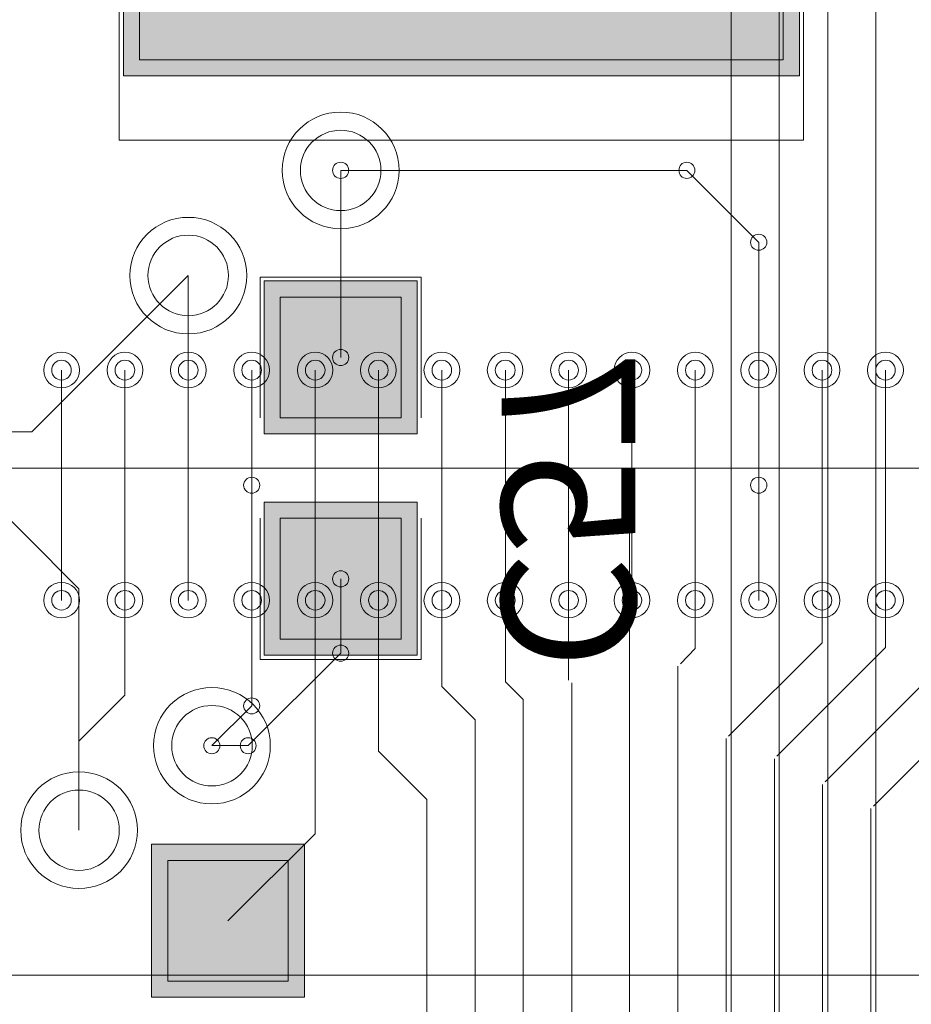
# Model space of a CAD drawing. Units: inches. Extents: x 0.8 to 17.5, y 0.3 to 9.4.
# Drawn here: x 3.5 to 3.5, y 4.4 to 4.4 of the extents above; entities that cross this region are included whole.
import ezdxf

# ---------------------------------------------------------------- set-up
doc = ezdxf.new("R2010")
doc.units = ezdxf.units.IN
doc.header["$MEASUREMENT"] = 0
doc.layers.add('Layer 1', color=7, linetype='Continuous')

# ---------------------------------------------------------------- blocks, each defined once
blk = doc.blocks.new('block 3')
at = {"layer": 'Layer 1', "true_color": 0xff00ff}
for points in [[(3.512654, 4.444078), (3.512654, 4.465142), (3.460592, 4.465142), (3.460592, 4.444078)], [(3.483201, 4.41649), (3.483201, 4.428276), (3.471442, 4.428276), (3.471442, 4.41649)], [(3.483201, 4.399442), (3.483201, 4.411228), (3.471442, 4.411228), (3.471442, 4.399442)]]:
    blk.add_hatch(color=6, dxfattribs=at).paths.add_polyline_path(points)
at = {"layer": 'Layer 1', "true_color": 0x4c0000}
for points in [[(3.5114, 4.445312), (3.5114, 4.463908), (3.461833, 4.463908), (3.461833, 4.445312)], [(3.481968, 4.417725), (3.481968, 4.427029), (3.472669, 4.427029), (3.472669, 4.417725)], [(3.481968, 4.400689), (3.481968, 4.409993), (3.472669, 4.409993), (3.472669, 4.400689)]]:
    blk.add_hatch(color=18, dxfattribs=at).paths.add_polyline_path(points)
at = {"layer": 'Layer 1', "true_color": 0x0000ff}
for points in [[(3.5114, 4.445312), (3.5114, 4.463908), (3.461833, 4.463908), (3.461833, 4.445312)], [(3.481968, 4.417725), (3.481968, 4.427029), (3.472669, 4.427029), (3.472669, 4.417725)], [(3.481968, 4.400689), (3.481968, 4.409993), (3.472669, 4.409993), (3.472669, 4.400689)]]:
    blk.add_hatch(color=5, dxfattribs=at).paths.add_polyline_path(points)
at = {"layer": 'Layer 1', "true_color": 0x4c004c}
blk.add_hatch(color=218, dxfattribs=at).paths.add_polyline_path([(3.462761, 4.384887), (3.462761, 4.373101), (3.474535, 4.373101), (3.474535, 4.384887)])
at = {"layer": 'Layer 1', "true_color": 0x7f7f7f}
blk.add_hatch(color=8, dxfattribs=at).paths.add_polyline_path([(3.464003, 4.38364), (3.464003, 4.374349), (3.47328, 4.374349), (3.47328, 4.38364)])
at = {"layer": 'Layer 1', "true_color": 0xff0000}
blk.add_hatch(color=1, dxfattribs=at).paths.add_polyline_path([(3.464003, 4.38364), (3.464003, 4.374349), (3.47328, 4.374349), (3.47328, 4.38364)])
at = {"layer": 'Layer 1', "lineweight": 0}
for points in [[(3.511094, 4.317179), (3.511094, 4.645344)], [(3.514825, 4.308797), (3.514825, 4.636976)], [(3.518542, 4.301364), (3.518542, 4.607232)], [(3.507385, 4.324625), (3.507385, 4.46871)], [(3.512654, 4.444078), (3.512654, 4.465142), (3.460592, 4.465142), (3.460592, 4.444078), (3.512654, 4.444078)], [(3.5114, 4.445312), (3.5114, 4.463908), (3.461833, 4.463908), (3.461833, 4.445312), (3.5114, 4.445312)], [(3.5114, 4.445312), (3.5114, 4.463908), (3.461833, 4.463908), (3.461833, 4.445312), (3.5114, 4.445312)], [(3.460272, 4.439114), (3.460272, 4.462348)], [(3.51296, 4.439114), (3.51296, 4.462348)], [(3.460272, 4.439114), (3.51296, 4.439114)], [(3.477322, 4.436794), (3.503974, 4.436794)], [(3.477322, 4.42239), (3.477322, 4.436794)], [(3.503974, 4.436794), (3.509515, 4.431247)], [(3.509515, 4.412543), (3.509515, 4.431247)], [(3.453553, 4.416653), (3.46559, 4.428697)], [(3.46559, 4.412543), (3.46559, 4.428697)], [(3.471124, 4.428575), (3.483521, 4.428575)], [(3.471124, 4.417725), (3.471124, 4.428575)], [(3.483201, 4.41649), (3.483201, 4.428276), (3.471442, 4.428276), (3.471442, 4.41649), (3.483201, 4.41649)], [(3.483521, 4.417725), (3.483521, 4.428575)], [(3.481968, 4.417725), (3.481968, 4.427029), (3.472669, 4.427029), (3.472669, 4.417725), (3.481968, 4.417725)], [(3.481968, 4.417725), (3.481968, 4.427029), (3.472669, 4.427029), (3.472669, 4.417725), (3.481968, 4.417725)], [(3.455824, 4.403673), (3.455824, 4.4214)], [(3.455824, 4.403673), (3.455824, 4.4214)], [(3.455824, 4.403673), (3.455824, 4.4214)], [(3.460707, 4.403673), (3.460707, 4.4214)], [(3.460707, 4.403673), (3.460707, 4.4214)], [(3.460707, 4.403673), (3.460707, 4.4214)], [(3.46559, 4.403673), (3.46559, 4.4214)], [(3.46559, 4.403673), (3.46559, 4.4214)], [(3.46559, 4.403673), (3.46559, 4.4214)], [(3.470472, 4.403673), (3.470472, 4.4214)], [(3.470472, 4.403673), (3.470472, 4.4214)], [(3.470472, 4.403673), (3.470472, 4.4214)], [(3.475362, 4.403673), (3.475362, 4.4214)], [(3.475362, 4.403673), (3.475362, 4.4214)], [(3.475362, 4.403673), (3.475362, 4.4214)], [(3.480225, 4.403673), (3.480225, 4.4214)], [(3.480225, 4.403673), (3.480225, 4.4214)], [(3.480225, 4.403673), (3.480225, 4.4214)], [(3.485107, 4.403673), (3.485107, 4.4214)], [(3.485107, 4.403673), (3.485107, 4.4214)], [(3.485107, 4.403673), (3.485107, 4.4214)], [(3.490004, 4.403673), (3.490004, 4.4214)], [(3.490004, 4.403673), (3.490004, 4.4214)], [(3.490004, 4.403673), (3.490004, 4.4214)], [(3.494874, 4.403673), (3.494874, 4.4214)], [(3.494874, 4.403673), (3.494874, 4.4214)], [(3.494874, 4.403673), (3.494874, 4.4214)], [(3.499749, 4.403673), (3.499749, 4.4214)], [(3.499749, 4.403673), (3.499749, 4.4214)], [(3.499749, 4.403673), (3.499749, 4.4214)], [(3.504625, 4.403673), (3.504625, 4.4214)], [(3.504625, 4.403673), (3.504625, 4.4214)], [(3.504625, 4.403673), (3.504625, 4.4214)], [(3.509515, 4.403673), (3.509515, 4.4214)], [(3.509515, 4.403673), (3.509515, 4.4214)], [(3.509515, 4.403673), (3.509515, 4.4214)], [(3.51439, 4.403673), (3.51439, 4.4214)], [(3.51439, 4.403673), (3.51439, 4.4214)], [(3.51439, 4.403673), (3.51439, 4.4214)], [(3.519274, 4.403673), (3.519274, 4.4214)], [(3.519274, 4.403673), (3.519274, 4.4214)], [(3.519274, 4.403673), (3.519274, 4.4214)], [(3.373501, 4.416653), (3.453553, 4.416653)], [(3.448812, 4.413846), (3.563158, 4.413846)], [(3.448812, 4.412923), (3.457167, 4.404568)], [(3.460707, 4.396376), (3.460707, 4.412543)], [(3.470472, 4.395549), (3.470472, 4.412543)], [(3.475362, 4.385701), (3.475362, 4.412543)], [(3.480225, 4.392049), (3.480225, 4.412543)], [(3.485107, 4.397026), (3.485107, 4.412543)], [(3.490004, 4.397407), (3.490004, 4.412543)], [(3.494874, 4.397529), (3.494874, 4.412543)], [(3.49956, 4.135146), (3.49956, 4.41234)], [(3.504625, 4.399957), (3.504625, 4.412543)], [(3.51439, 4.400404), (3.51439, 4.412543)], [(3.519274, 4.400037), (3.519274, 4.412543)], [(3.483201, 4.399442), (3.483201, 4.411228), (3.471442, 4.411228), (3.471442, 4.399442), (3.483201, 4.399442)], [(3.471124, 4.399129), (3.471124, 4.409993)], [(3.481968, 4.400689), (3.481968, 4.409993), (3.472669, 4.409993), (3.472669, 4.400689), (3.481968, 4.400689)], [(3.481968, 4.400689), (3.481968, 4.409993), (3.472669, 4.409993), (3.472669, 4.400689), (3.481968, 4.400689)], [(3.483521, 4.399129), (3.483521, 4.409993)], [(3.477322, 4.399604), (3.477322, 4.405328)], [(3.457167, 4.38596), (3.457167, 4.404568)], [(3.507189, 4.393201), (3.51439, 4.400404)], [(3.470201, 4.392483), (3.477322, 4.399604)], [(3.503479, 4.39879), (3.504625, 4.399957)], [(3.510905, 4.391669), (3.519274, 4.400037)], [(3.471124, 4.399129), (3.483521, 4.399129)], [(3.514635, 4.389689), (3.52415, 4.399223)], [(3.503275, 4.154676), (3.503275, 4.3986)], [(3.518344, 4.38783), (3.529032, 4.398519)], [(3.490004, 4.397407), (3.49138, 4.396024)], [(3.49511, 4.122871), (3.49511, 4.397325)], [(3.485107, 4.397026), (3.487671, 4.394476)], [(3.457167, 4.392836), (3.460707, 4.396376)], [(3.49138, 4.109864), (3.49138, 4.396024)], [(3.4674, 4.392483), (3.470472, 4.395549)], [(3.487671, 4.120076), (3.487671, 4.394476)], [(3.457167, 4.38596), (3.457167, 4.392836)], [(3.506999, 4.170478), (3.506999, 4.393026)], [(3.4674, 4.392483), (3.470201, 4.392483)], [(3.480225, 4.392049), (3.483954, 4.388333)], [(3.510722, 4.178847), (3.510722, 4.391479)], [(3.514432, 4.209526), (3.514432, 4.389499)], [(3.483954, 4.13775), (3.483954, 4.388333)], [(3.518142, 4.222547), (3.518142, 4.387628)], [(3.468642, 4.378987), (3.475362, 4.385701)], [(3.462761, 4.384887), (3.462761, 4.373101), (3.474535, 4.373101), (3.474535, 4.384887), (3.462761, 4.384887)], [(3.464003, 4.38364), (3.464003, 4.374349), (3.47328, 4.374349), (3.47328, 4.38364), (3.464003, 4.38364)], [(3.464003, 4.38364), (3.464003, 4.374349), (3.47328, 4.374349), (3.47328, 4.38364), (3.464003, 4.38364)], [(3.410692, 4.37481), (3.936876, 4.37481)]]:
    blk.add_lwpolyline(points, dxfattribs=at)
for points in [[(3.472819, 4.436794), (3.472819, 4.434312), (3.474854, 4.432292), (3.477322, 4.432292), (3.479797, 4.432292), (3.481825, 4.434312), (3.481825, 4.436794), (3.481825, 4.439276), (3.479797, 4.441285), (3.477322, 4.441285), (3.474854, 4.441285), (3.472819, 4.439276), (3.472819, 4.436794)], [(3.472819, 4.436794), (3.472819, 4.434312), (3.474854, 4.432292), (3.477322, 4.432292), (3.479797, 4.432292), (3.481825, 4.434312), (3.481825, 4.436794), (3.481825, 4.439276), (3.479797, 4.441285), (3.477322, 4.441285), (3.474854, 4.441285), (3.472819, 4.439276), (3.472819, 4.436794)], [(3.474222, 4.436794), (3.474222, 4.435086), (3.475612, 4.433689), (3.477322, 4.433689), (3.479037, 4.433689), (3.480421, 4.435086), (3.480421, 4.436794), (3.480421, 4.438504), (3.479037, 4.439887), (3.477322, 4.439887), (3.475612, 4.439887), (3.474222, 4.438504), (3.474222, 4.436794)], [(3.474222, 4.436794), (3.474222, 4.435086), (3.475612, 4.433689), (3.477322, 4.433689), (3.479037, 4.433689), (3.480421, 4.435086), (3.480421, 4.436794), (3.480421, 4.438504), (3.479037, 4.439887), (3.477322, 4.439887), (3.475612, 4.439887), (3.474222, 4.438504), (3.474222, 4.436794)], [(3.476692, 4.436794), (3.476692, 4.436455), (3.476983, 4.436171), (3.477322, 4.436171), (3.477668, 4.436171), (3.477946, 4.436455), (3.477946, 4.436794), (3.477946, 4.437133), (3.477668, 4.437418), (3.477322, 4.437418), (3.476983, 4.437418), (3.476692, 4.437133), (3.476692, 4.436794)], [(3.476692, 4.436794), (3.476692, 4.436455), (3.476983, 4.436171), (3.477322, 4.436171), (3.477668, 4.436171), (3.477946, 4.436455), (3.477946, 4.436794), (3.477946, 4.437133), (3.477668, 4.437418), (3.477322, 4.437418), (3.476983, 4.437418), (3.476692, 4.437133), (3.476692, 4.436794)], [(3.503364, 4.436794), (3.503364, 4.436455), (3.503628, 4.436171), (3.503974, 4.436171), (3.504312, 4.436171), (3.504592, 4.436455), (3.504592, 4.436794), (3.504592, 4.437133), (3.504312, 4.437418), (3.503974, 4.437418), (3.503628, 4.437418), (3.503364, 4.437133), (3.503364, 4.436794)], [(3.503364, 4.436794), (3.503364, 4.436455), (3.503628, 4.436171), (3.503974, 4.436171), (3.504312, 4.436171), (3.504592, 4.436455), (3.504592, 4.436794), (3.504592, 4.437133), (3.504312, 4.437418), (3.503974, 4.437418), (3.503628, 4.437418), (3.503364, 4.437133), (3.503364, 4.436794)], [(3.461086, 4.428697), (3.461086, 4.426201), (3.463114, 4.424194), (3.46559, 4.424194), (3.468072, 4.424194), (3.470093, 4.426201), (3.470093, 4.428697), (3.470093, 4.431179), (3.468072, 4.433173), (3.46559, 4.433173), (3.463114, 4.433173), (3.461086, 4.431179), (3.461086, 4.428697)], [(3.461086, 4.428697), (3.461086, 4.426201), (3.463114, 4.424194), (3.46559, 4.424194), (3.468072, 4.424194), (3.470093, 4.426201), (3.470093, 4.428697), (3.470093, 4.431179), (3.468072, 4.433173), (3.46559, 4.433173), (3.463114, 4.433173), (3.461086, 4.431179), (3.461086, 4.428697)], [(3.462483, 4.428697), (3.462483, 4.426989), (3.463874, 4.425592), (3.46559, 4.425592), (3.467299, 4.425592), (3.468682, 4.426989), (3.468682, 4.428697), (3.468682, 4.430407), (3.467299, 4.431803), (3.46559, 4.431803), (3.463874, 4.431803), (3.462483, 4.430407), (3.462483, 4.428697)], [(3.462483, 4.428697), (3.462483, 4.426989), (3.463874, 4.425592), (3.46559, 4.425592), (3.467299, 4.425592), (3.468682, 4.426989), (3.468682, 4.428697), (3.468682, 4.430407), (3.467299, 4.431803), (3.46559, 4.431803), (3.463874, 4.431803), (3.462483, 4.430407), (3.462483, 4.428697)], [(3.50889, 4.431247), (3.50889, 4.430922), (3.509155, 4.430637), (3.509515, 4.430637), (3.509847, 4.430637), (3.510139, 4.430922), (3.510139, 4.431247), (3.510139, 4.4316), (3.509847, 4.431871), (3.509515, 4.431871), (3.509155, 4.431871), (3.50889, 4.4316), (3.50889, 4.431247)], [(3.50889, 4.431247), (3.50889, 4.430922), (3.509155, 4.430637), (3.509515, 4.430637), (3.509847, 4.430637), (3.510139, 4.430922), (3.510139, 4.431247), (3.510139, 4.4316), (3.509847, 4.431871), (3.509515, 4.431871), (3.509155, 4.431871), (3.50889, 4.4316), (3.50889, 4.431247)], [(3.476692, 4.42239), (3.476692, 4.422023), (3.476983, 4.421753), (3.477322, 4.421753), (3.477668, 4.421753), (3.477946, 4.422023), (3.477946, 4.42239), (3.477946, 4.422729), (3.477668, 4.423001), (3.477322, 4.423001), (3.476983, 4.423001), (3.476692, 4.422729), (3.476692, 4.42239)], [(3.454454, 4.4214), (3.454454, 4.42064), (3.455071, 4.42003), (3.455824, 4.42003), (3.456583, 4.42003), (3.457207, 4.42064), (3.457207, 4.4214), (3.457207, 4.422173), (3.456583, 4.422783), (3.455824, 4.422783), (3.455071, 4.422783), (3.454454, 4.422173), (3.454454, 4.4214)], [(3.455071, 4.4214), (3.455071, 4.420979), (3.455411, 4.42064), (3.455824, 4.42064), (3.456244, 4.42064), (3.456576, 4.420979), (3.456576, 4.4214), (3.456576, 4.421821), (3.456244, 4.422173), (3.455824, 4.422173), (3.455411, 4.422173), (3.455071, 4.421821), (3.455071, 4.4214)], [(3.455071, 4.4214), (3.455071, 4.420979), (3.455411, 4.42064), (3.455824, 4.42064), (3.456244, 4.42064), (3.456576, 4.420979), (3.456576, 4.4214), (3.456576, 4.421821), (3.456244, 4.422173), (3.455824, 4.422173), (3.455411, 4.422173), (3.455071, 4.421821), (3.455071, 4.4214)], [(3.45933, 4.4214), (3.45933, 4.42064), (3.459954, 4.42003), (3.460707, 4.42003), (3.461467, 4.42003), (3.462097, 4.42064), (3.462097, 4.4214), (3.462097, 4.422173), (3.461467, 4.422783), (3.460707, 4.422783), (3.459954, 4.422783), (3.45933, 4.422173), (3.45933, 4.4214)], [(3.459954, 4.4214), (3.459954, 4.420979), (3.460279, 4.42064), (3.460707, 4.42064), (3.461128, 4.42064), (3.461467, 4.420979), (3.461467, 4.4214), (3.461467, 4.421821), (3.461128, 4.422173), (3.460707, 4.422173), (3.460279, 4.422173), (3.459954, 4.421821), (3.459954, 4.4214)], [(3.459954, 4.4214), (3.459954, 4.420979), (3.460279, 4.42064), (3.460707, 4.42064), (3.461128, 4.42064), (3.461467, 4.420979), (3.461467, 4.4214), (3.461467, 4.421821), (3.461128, 4.422173), (3.460707, 4.422173), (3.460279, 4.422173), (3.459954, 4.421821), (3.459954, 4.4214)], [(3.464226, 4.4214), (3.464226, 4.42064), (3.464817, 4.42003), (3.46559, 4.42003), (3.466362, 4.42003), (3.466967, 4.42064), (3.466967, 4.4214), (3.466967, 4.422173), (3.466362, 4.422783), (3.46559, 4.422783), (3.464817, 4.422783), (3.464226, 4.422173), (3.464226, 4.4214)], [(3.46483, 4.4214), (3.46483, 4.420979), (3.465176, 4.42064), (3.46559, 4.42064), (3.466003, 4.42064), (3.466343, 4.420979), (3.466343, 4.4214), (3.466343, 4.421821), (3.466003, 4.422173), (3.46559, 4.422173), (3.465176, 4.422173), (3.46483, 4.421821), (3.46483, 4.4214)], [(3.46483, 4.4214), (3.46483, 4.420979), (3.465176, 4.42064), (3.46559, 4.42064), (3.466003, 4.42064), (3.466343, 4.420979), (3.466343, 4.4214), (3.466343, 4.421821), (3.466003, 4.422173), (3.46559, 4.422173), (3.465176, 4.422173), (3.46483, 4.421821), (3.46483, 4.4214)], [(3.469089, 4.4214), (3.469089, 4.42064), (3.469712, 4.42003), (3.470472, 4.42003), (3.471225, 4.42003), (3.471843, 4.42064), (3.471843, 4.4214), (3.471843, 4.422173), (3.471225, 4.422783), (3.470472, 4.422783), (3.469712, 4.422783), (3.469089, 4.422173), (3.469089, 4.4214)], [(3.469712, 4.4214), (3.469712, 4.420979), (3.470053, 4.42064), (3.470472, 4.42064), (3.470886, 4.42064), (3.471225, 4.420979), (3.471225, 4.4214), (3.471225, 4.421821), (3.470886, 4.422173), (3.470472, 4.422173), (3.470053, 4.422173), (3.469712, 4.421821), (3.469712, 4.4214)], [(3.469712, 4.4214), (3.469712, 4.420979), (3.470053, 4.42064), (3.470472, 4.42064), (3.470886, 4.42064), (3.471225, 4.420979), (3.471225, 4.4214), (3.471225, 4.421821), (3.470886, 4.422173), (3.470472, 4.422173), (3.470053, 4.422173), (3.469712, 4.421821), (3.469712, 4.4214)], [(3.473986, 4.4214), (3.473986, 4.42064), (3.474596, 4.42003), (3.475362, 4.42003), (3.476115, 4.42003), (3.476725, 4.42064), (3.476725, 4.4214), (3.476725, 4.422173), (3.476115, 4.422783), (3.475362, 4.422783), (3.474596, 4.422783), (3.473986, 4.422173), (3.473986, 4.4214)], [(3.47461, 4.4214), (3.47461, 4.420979), (3.474935, 4.42064), (3.475362, 4.42064), (3.475776, 4.42064), (3.476115, 4.420979), (3.476115, 4.4214), (3.476115, 4.421821), (3.475776, 4.422173), (3.475362, 4.422173), (3.474935, 4.422173), (3.47461, 4.421821), (3.47461, 4.4214)], [(3.47461, 4.4214), (3.47461, 4.420979), (3.474935, 4.42064), (3.475362, 4.42064), (3.475776, 4.42064), (3.476115, 4.420979), (3.476115, 4.4214), (3.476115, 4.421821), (3.475776, 4.422173), (3.475362, 4.422173), (3.474935, 4.422173), (3.47461, 4.421821), (3.47461, 4.4214)], [(3.478854, 4.4214), (3.478854, 4.42064), (3.479472, 4.42003), (3.480225, 4.42003), (3.480985, 4.42003), (3.481601, 4.42064), (3.481601, 4.4214), (3.481601, 4.422173), (3.480985, 4.422783), (3.480225, 4.422783), (3.479472, 4.422783), (3.478854, 4.422173), (3.478854, 4.4214)], [(3.479472, 4.4214), (3.479472, 4.420979), (3.479811, 4.42064), (3.480225, 4.42064), (3.480644, 4.42064), (3.480978, 4.420979), (3.480978, 4.4214), (3.480978, 4.421821), (3.480644, 4.422173), (3.480225, 4.422173), (3.479811, 4.422173), (3.479472, 4.421821), (3.479472, 4.4214)], [(3.479472, 4.4214), (3.479472, 4.420979), (3.479811, 4.42064), (3.480225, 4.42064), (3.480644, 4.42064), (3.480978, 4.420979), (3.480978, 4.4214), (3.480978, 4.421821), (3.480644, 4.422173), (3.480225, 4.422173), (3.479811, 4.422173), (3.479472, 4.421821), (3.479472, 4.4214)], [(3.483737, 4.4214), (3.483737, 4.42064), (3.484354, 4.42003), (3.485107, 4.42003), (3.485867, 4.42003), (3.486497, 4.42064), (3.486497, 4.4214), (3.486497, 4.422173), (3.485867, 4.422783), (3.485107, 4.422783), (3.484354, 4.422783), (3.483737, 4.422173), (3.483737, 4.4214)], [(3.484354, 4.4214), (3.484354, 4.420979), (3.484693, 4.42064), (3.485107, 4.42064), (3.485521, 4.42064), (3.485867, 4.420979), (3.485867, 4.4214), (3.485867, 4.421821), (3.485521, 4.422173), (3.485107, 4.422173), (3.484693, 4.422173), (3.484354, 4.421821), (3.484354, 4.4214)], [(3.484354, 4.4214), (3.484354, 4.420979), (3.484693, 4.42064), (3.485107, 4.42064), (3.485521, 4.42064), (3.485867, 4.420979), (3.485867, 4.4214), (3.485867, 4.421821), (3.485521, 4.422173), (3.485107, 4.422173), (3.484693, 4.422173), (3.484354, 4.421821), (3.484354, 4.4214)], [(3.488614, 4.4214), (3.488614, 4.42064), (3.489217, 4.42003), (3.490004, 4.42003), (3.490757, 4.42003), (3.49136, 4.42064), (3.49136, 4.4214), (3.49136, 4.422173), (3.490757, 4.422783), (3.490004, 4.422783), (3.489217, 4.422783), (3.488614, 4.422173), (3.488614, 4.4214)], [(3.48923, 4.4214), (3.48923, 4.420979), (3.489576, 4.42064), (3.490004, 4.42064), (3.490404, 4.42064), (3.490757, 4.420979), (3.490757, 4.4214), (3.490757, 4.421821), (3.490404, 4.422173), (3.490004, 4.422173), (3.489576, 4.422173), (3.48923, 4.421821), (3.48923, 4.4214)], [(3.48923, 4.4214), (3.48923, 4.420979), (3.489576, 4.42064), (3.490004, 4.42064), (3.490404, 4.42064), (3.490757, 4.420979), (3.490757, 4.4214), (3.490757, 4.421821), (3.490404, 4.422173), (3.490004, 4.422173), (3.489576, 4.422173), (3.48923, 4.421821), (3.48923, 4.4214)], [(3.49349, 4.4214), (3.49349, 4.42064), (3.494121, 4.42003), (3.494874, 4.42003), (3.495626, 4.42003), (3.49625, 4.42064), (3.49625, 4.4214), (3.49625, 4.422173), (3.495626, 4.422783), (3.494874, 4.422783), (3.494121, 4.422783), (3.49349, 4.422173), (3.49349, 4.4214)], [(3.494121, 4.4214), (3.494121, 4.420979), (3.494453, 4.42064), (3.494874, 4.42064), (3.4953, 4.42064), (3.495626, 4.420979), (3.495626, 4.4214), (3.495626, 4.421821), (3.4953, 4.422173), (3.494874, 4.422173), (3.494453, 4.422173), (3.494121, 4.421821), (3.494121, 4.4214)], [(3.494121, 4.4214), (3.494121, 4.420979), (3.494453, 4.42064), (3.494874, 4.42064), (3.4953, 4.42064), (3.495626, 4.420979), (3.495626, 4.4214), (3.495626, 4.421821), (3.4953, 4.422173), (3.494874, 4.422173), (3.494453, 4.422173), (3.494121, 4.421821), (3.494121, 4.4214)], [(3.498379, 4.4214), (3.498379, 4.42064), (3.498996, 4.42003), (3.499749, 4.42003), (3.500508, 4.42003), (3.501126, 4.42064), (3.501126, 4.4214), (3.501126, 4.422173), (3.500508, 4.422783), (3.499749, 4.422783), (3.498996, 4.422783), (3.498379, 4.422173), (3.498379, 4.4214)], [(3.498996, 4.4214), (3.498996, 4.420979), (3.499335, 4.42064), (3.499749, 4.42064), (3.500162, 4.42064), (3.500501, 4.420979), (3.500501, 4.4214), (3.500501, 4.421821), (3.500162, 4.422173), (3.499749, 4.422173), (3.499335, 4.422173), (3.498996, 4.421821), (3.498996, 4.4214)], [(3.498996, 4.4214), (3.498996, 4.420979), (3.499335, 4.42064), (3.499749, 4.42064), (3.500162, 4.42064), (3.500501, 4.420979), (3.500501, 4.4214), (3.500501, 4.421821), (3.500162, 4.422173), (3.499749, 4.422173), (3.499335, 4.422173), (3.498996, 4.421821), (3.498996, 4.4214)], [(3.503255, 4.4214), (3.503255, 4.42064), (3.503872, 4.42003), (3.504625, 4.42003), (3.505371, 4.42003), (3.506001, 4.42064), (3.506001, 4.4214), (3.506001, 4.422173), (3.505371, 4.422783), (3.504625, 4.422783), (3.503872, 4.422783), (3.503255, 4.422173), (3.503255, 4.4214)], [(3.503872, 4.4214), (3.503872, 4.420979), (3.504218, 4.42064), (3.504625, 4.42064), (3.505046, 4.42064), (3.505371, 4.420979), (3.505371, 4.4214), (3.505371, 4.421821), (3.505046, 4.422173), (3.504625, 4.422173), (3.504218, 4.422173), (3.503872, 4.421821), (3.503872, 4.4214)], [(3.503872, 4.4214), (3.503872, 4.420979), (3.504218, 4.42064), (3.504625, 4.42064), (3.505046, 4.42064), (3.505371, 4.420979), (3.505371, 4.4214), (3.505371, 4.421821), (3.505046, 4.422173), (3.504625, 4.422173), (3.504218, 4.422173), (3.503872, 4.421821), (3.503872, 4.4214)], [(3.508137, 4.4214), (3.508137, 4.42064), (3.508742, 4.42003), (3.509515, 4.42003), (3.51028, 4.42003), (3.510885, 4.42064), (3.510885, 4.4214), (3.510885, 4.422173), (3.51028, 4.422783), (3.509515, 4.422783), (3.508742, 4.422783), (3.508137, 4.422173), (3.508137, 4.4214)], [(3.508755, 4.4214), (3.508755, 4.420979), (3.509094, 4.42064), (3.509515, 4.42064), (3.509922, 4.42064), (3.51028, 4.420979), (3.51028, 4.4214), (3.51028, 4.421821), (3.509922, 4.422173), (3.509515, 4.422173), (3.509094, 4.422173), (3.508755, 4.421821), (3.508755, 4.4214)], [(3.508755, 4.4214), (3.508755, 4.420979), (3.509094, 4.42064), (3.509515, 4.42064), (3.509922, 4.42064), (3.51028, 4.420979), (3.51028, 4.4214), (3.51028, 4.421821), (3.509922, 4.422173), (3.509515, 4.422173), (3.509094, 4.422173), (3.508755, 4.421821), (3.508755, 4.4214)], [(3.513014, 4.4214), (3.513014, 4.42064), (3.513625, 4.42003), (3.51439, 4.42003), (3.51515, 4.42003), (3.515768, 4.42064), (3.515768, 4.4214), (3.515768, 4.422173), (3.51515, 4.422783), (3.51439, 4.422783), (3.513625, 4.422783), (3.513014, 4.422173), (3.513014, 4.4214)], [(3.513625, 4.4214), (3.513625, 4.420979), (3.513964, 4.42064), (3.51439, 4.42064), (3.514811, 4.42064), (3.515143, 4.420979), (3.515143, 4.4214), (3.515143, 4.421821), (3.514811, 4.422173), (3.51439, 4.422173), (3.513964, 4.422173), (3.513625, 4.421821), (3.513625, 4.4214)], [(3.513625, 4.4214), (3.513625, 4.420979), (3.513964, 4.42064), (3.51439, 4.42064), (3.514811, 4.42064), (3.515143, 4.420979), (3.515143, 4.4214), (3.515143, 4.421821), (3.514811, 4.422173), (3.51439, 4.422173), (3.513964, 4.422173), (3.513625, 4.421821), (3.513625, 4.4214)], [(3.51789, 4.4214), (3.51789, 4.42064), (3.518521, 4.42003), (3.519274, 4.42003), (3.520026, 4.42003), (3.52065, 4.42064), (3.52065, 4.4214), (3.52065, 4.422173), (3.520026, 4.422783), (3.519274, 4.422783), (3.518521, 4.422783), (3.51789, 4.422173), (3.51789, 4.4214)], [(3.518521, 4.4214), (3.518521, 4.420979), (3.518853, 4.42064), (3.519274, 4.42064), (3.519701, 4.42064), (3.520026, 4.420979), (3.520026, 4.4214), (3.520026, 4.421821), (3.519701, 4.422173), (3.519274, 4.422173), (3.518853, 4.422173), (3.518521, 4.421821), (3.518521, 4.4214)], [(3.518521, 4.4214), (3.518521, 4.420979), (3.518853, 4.42064), (3.519274, 4.42064), (3.519701, 4.42064), (3.520026, 4.420979), (3.520026, 4.4214), (3.520026, 4.421821), (3.519701, 4.422173), (3.519274, 4.422173), (3.518853, 4.422173), (3.518521, 4.421821), (3.518521, 4.4214)], [(3.469849, 4.412543), (3.469849, 4.412204), (3.470133, 4.411919), (3.470472, 4.411919), (3.470811, 4.411919), (3.47109, 4.412204), (3.47109, 4.412543), (3.47109, 4.412882), (3.470811, 4.413154), (3.470472, 4.413154), (3.470133, 4.413154), (3.469849, 4.412882), (3.469849, 4.412543)], [(3.50889, 4.412543), (3.50889, 4.412204), (3.509155, 4.411919), (3.509515, 4.411919), (3.509847, 4.411919), (3.510139, 4.412204), (3.510139, 4.412543), (3.510139, 4.412882), (3.509847, 4.413154), (3.509515, 4.413154), (3.509155, 4.413154), (3.50889, 4.412882), (3.50889, 4.412543)], [(3.476692, 4.405328), (3.476692, 4.404989), (3.476983, 4.404704), (3.477322, 4.404704), (3.477668, 4.404704), (3.477946, 4.404989), (3.477946, 4.405328), (3.477946, 4.405667), (3.477668, 4.405951), (3.477322, 4.405951), (3.476983, 4.405951), (3.476692, 4.405667), (3.476692, 4.405328)], [(3.454454, 4.403673), (3.454454, 4.402926), (3.455071, 4.402317), (3.455824, 4.402317), (3.456583, 4.402317), (3.457207, 4.402926), (3.457207, 4.403673), (3.457207, 4.404446), (3.456583, 4.405057), (3.455824, 4.405057), (3.455071, 4.405057), (3.454454, 4.404446), (3.454454, 4.403673)], [(3.45933, 4.403673), (3.45933, 4.402926), (3.459954, 4.402317), (3.460707, 4.402317), (3.461467, 4.402317), (3.462097, 4.402926), (3.462097, 4.403673), (3.462097, 4.404446), (3.461467, 4.405057), (3.460707, 4.405057), (3.459954, 4.405057), (3.45933, 4.404446), (3.45933, 4.403673)], [(3.464226, 4.403673), (3.464226, 4.402926), (3.464817, 4.402317), (3.46559, 4.402317), (3.466362, 4.402317), (3.466967, 4.402926), (3.466967, 4.403673), (3.466967, 4.404446), (3.466362, 4.405057), (3.46559, 4.405057), (3.464817, 4.405057), (3.464226, 4.404446), (3.464226, 4.403673)], [(3.469089, 4.403673), (3.469089, 4.402926), (3.469712, 4.402317), (3.470472, 4.402317), (3.471225, 4.402317), (3.471843, 4.402926), (3.471843, 4.403673), (3.471843, 4.404446), (3.471225, 4.405057), (3.470472, 4.405057), (3.469712, 4.405057), (3.469089, 4.404446), (3.469089, 4.403673)], [(3.473986, 4.403673), (3.473986, 4.402926), (3.474596, 4.402317), (3.475362, 4.402317), (3.476115, 4.402317), (3.476725, 4.402926), (3.476725, 4.403673), (3.476725, 4.404446), (3.476115, 4.405057), (3.475362, 4.405057), (3.474596, 4.405057), (3.473986, 4.404446), (3.473986, 4.403673)], [(3.478854, 4.403673), (3.478854, 4.402926), (3.479472, 4.402317), (3.480225, 4.402317), (3.480985, 4.402317), (3.481601, 4.402926), (3.481601, 4.403673), (3.481601, 4.404446), (3.480985, 4.405057), (3.480225, 4.405057), (3.479472, 4.405057), (3.478854, 4.404446), (3.478854, 4.403673)], [(3.483737, 4.403673), (3.483737, 4.402926), (3.484354, 4.402317), (3.485107, 4.402317), (3.485867, 4.402317), (3.486497, 4.402926), (3.486497, 4.403673), (3.486497, 4.404446), (3.485867, 4.405057), (3.485107, 4.405057), (3.484354, 4.405057), (3.483737, 4.404446), (3.483737, 4.403673)], [(3.488614, 4.403673), (3.488614, 4.402926), (3.489217, 4.402317), (3.490004, 4.402317), (3.490757, 4.402317), (3.49136, 4.402926), (3.49136, 4.403673), (3.49136, 4.404446), (3.490757, 4.405057), (3.490004, 4.405057), (3.489217, 4.405057), (3.488614, 4.404446), (3.488614, 4.403673)], [(3.49349, 4.403673), (3.49349, 4.402926), (3.494121, 4.402317), (3.494874, 4.402317), (3.495626, 4.402317), (3.49625, 4.402926), (3.49625, 4.403673), (3.49625, 4.404446), (3.495626, 4.405057), (3.494874, 4.405057), (3.494121, 4.405057), (3.49349, 4.404446), (3.49349, 4.403673)], [(3.498379, 4.403673), (3.498379, 4.402926), (3.498996, 4.402317), (3.499749, 4.402317), (3.500508, 4.402317), (3.501126, 4.402926), (3.501126, 4.403673), (3.501126, 4.404446), (3.500508, 4.405057), (3.499749, 4.405057), (3.498996, 4.405057), (3.498379, 4.404446), (3.498379, 4.403673)], [(3.503255, 4.403673), (3.503255, 4.402926), (3.503872, 4.402317), (3.504625, 4.402317), (3.505371, 4.402317), (3.506001, 4.402926), (3.506001, 4.403673), (3.506001, 4.404446), (3.505371, 4.405057), (3.504625, 4.405057), (3.503872, 4.405057), (3.503255, 4.404446), (3.503255, 4.403673)], [(3.508137, 4.403673), (3.508137, 4.402926), (3.508742, 4.402317), (3.509515, 4.402317), (3.51028, 4.402317), (3.510885, 4.402926), (3.510885, 4.403673), (3.510885, 4.404446), (3.51028, 4.405057), (3.509515, 4.405057), (3.508742, 4.405057), (3.508137, 4.404446), (3.508137, 4.403673)], [(3.513014, 4.403673), (3.513014, 4.402926), (3.513625, 4.402317), (3.51439, 4.402317), (3.51515, 4.402317), (3.515768, 4.402926), (3.515768, 4.403673), (3.515768, 4.404446), (3.51515, 4.405057), (3.51439, 4.405057), (3.513625, 4.405057), (3.513014, 4.404446), (3.513014, 4.403673)], [(3.51789, 4.403673), (3.51789, 4.402926), (3.518521, 4.402317), (3.519274, 4.402317), (3.520026, 4.402317), (3.52065, 4.402926), (3.52065, 4.403673), (3.52065, 4.404446), (3.520026, 4.405057), (3.519274, 4.405057), (3.518521, 4.405057), (3.51789, 4.404446), (3.51789, 4.403673)], [(3.455071, 4.403673), (3.455071, 4.403267), (3.455411, 4.402926), (3.455824, 4.402926), (3.456244, 4.402926), (3.456576, 4.403267), (3.456576, 4.403673), (3.456576, 4.404107), (3.456244, 4.404432), (3.455824, 4.404432), (3.455411, 4.404432), (3.455071, 4.404107), (3.455071, 4.403673)], [(3.455071, 4.403673), (3.455071, 4.403267), (3.455411, 4.402926), (3.455824, 4.402926), (3.456244, 4.402926), (3.456576, 4.403267), (3.456576, 4.403673), (3.456576, 4.404107), (3.456244, 4.404432), (3.455824, 4.404432), (3.455411, 4.404432), (3.455071, 4.404107), (3.455071, 4.403673)], [(3.459954, 4.403673), (3.459954, 4.403267), (3.460279, 4.402926), (3.460707, 4.402926), (3.461128, 4.402926), (3.461467, 4.403267), (3.461467, 4.403673), (3.461467, 4.404107), (3.461128, 4.404432), (3.460707, 4.404432), (3.460279, 4.404432), (3.459954, 4.404107), (3.459954, 4.403673)], [(3.459954, 4.403673), (3.459954, 4.403267), (3.460279, 4.402926), (3.460707, 4.402926), (3.461128, 4.402926), (3.461467, 4.403267), (3.461467, 4.403673), (3.461467, 4.404107), (3.461128, 4.404432), (3.460707, 4.404432), (3.460279, 4.404432), (3.459954, 4.404107), (3.459954, 4.403673)], [(3.46483, 4.403673), (3.46483, 4.403267), (3.465176, 4.402926), (3.46559, 4.402926), (3.466003, 4.402926), (3.466343, 4.403267), (3.466343, 4.403673), (3.466343, 4.404107), (3.466003, 4.404432), (3.46559, 4.404432), (3.465176, 4.404432), (3.46483, 4.404107), (3.46483, 4.403673)], [(3.46483, 4.403673), (3.46483, 4.403267), (3.465176, 4.402926), (3.46559, 4.402926), (3.466003, 4.402926), (3.466343, 4.403267), (3.466343, 4.403673), (3.466343, 4.404107), (3.466003, 4.404432), (3.46559, 4.404432), (3.465176, 4.404432), (3.46483, 4.404107), (3.46483, 4.403673)], [(3.469712, 4.403673), (3.469712, 4.403267), (3.470053, 4.402926), (3.470472, 4.402926), (3.470886, 4.402926), (3.471225, 4.403267), (3.471225, 4.403673), (3.471225, 4.404107), (3.470886, 4.404432), (3.470472, 4.404432), (3.470053, 4.404432), (3.469712, 4.404107), (3.469712, 4.403673)], [(3.469712, 4.403673), (3.469712, 4.403267), (3.470053, 4.402926), (3.470472, 4.402926), (3.470886, 4.402926), (3.471225, 4.403267), (3.471225, 4.403673), (3.471225, 4.404107), (3.470886, 4.404432), (3.470472, 4.404432), (3.470053, 4.404432), (3.469712, 4.404107), (3.469712, 4.403673)], [(3.47461, 4.403673), (3.47461, 4.403267), (3.474935, 4.402926), (3.475362, 4.402926), (3.475776, 4.402926), (3.476115, 4.403267), (3.476115, 4.403673), (3.476115, 4.404107), (3.475776, 4.404432), (3.475362, 4.404432), (3.474935, 4.404432), (3.47461, 4.404107), (3.47461, 4.403673)], [(3.47461, 4.403673), (3.47461, 4.403267), (3.474935, 4.402926), (3.475362, 4.402926), (3.475776, 4.402926), (3.476115, 4.403267), (3.476115, 4.403673), (3.476115, 4.404107), (3.475776, 4.404432), (3.475362, 4.404432), (3.474935, 4.404432), (3.47461, 4.404107), (3.47461, 4.403673)], [(3.479472, 4.403673), (3.479472, 4.403267), (3.479811, 4.402926), (3.480225, 4.402926), (3.480644, 4.402926), (3.480978, 4.403267), (3.480978, 4.403673), (3.480978, 4.404107), (3.480644, 4.404432), (3.480225, 4.404432), (3.479811, 4.404432), (3.479472, 4.404107), (3.479472, 4.403673)], [(3.479472, 4.403673), (3.479472, 4.403267), (3.479811, 4.402926), (3.480225, 4.402926), (3.480644, 4.402926), (3.480978, 4.403267), (3.480978, 4.403673), (3.480978, 4.404107), (3.480644, 4.404432), (3.480225, 4.404432), (3.479811, 4.404432), (3.479472, 4.404107), (3.479472, 4.403673)], [(3.484354, 4.403673), (3.484354, 4.403267), (3.484693, 4.402926), (3.485107, 4.402926), (3.485521, 4.402926), (3.485867, 4.403267), (3.485867, 4.403673), (3.485867, 4.404107), (3.485521, 4.404432), (3.485107, 4.404432), (3.484693, 4.404432), (3.484354, 4.404107), (3.484354, 4.403673)], [(3.484354, 4.403673), (3.484354, 4.403267), (3.484693, 4.402926), (3.485107, 4.402926), (3.485521, 4.402926), (3.485867, 4.403267), (3.485867, 4.403673), (3.485867, 4.404107), (3.485521, 4.404432), (3.485107, 4.404432), (3.484693, 4.404432), (3.484354, 4.404107), (3.484354, 4.403673)], [(3.48923, 4.403673), (3.48923, 4.403267), (3.489576, 4.402926), (3.490004, 4.402926), (3.490404, 4.402926), (3.490757, 4.403267), (3.490757, 4.403673), (3.490757, 4.404107), (3.490404, 4.404432), (3.490004, 4.404432), (3.489576, 4.404432), (3.48923, 4.404107), (3.48923, 4.403673)], [(3.48923, 4.403673), (3.48923, 4.403267), (3.489576, 4.402926), (3.490004, 4.402926), (3.490404, 4.402926), (3.490757, 4.403267), (3.490757, 4.403673), (3.490757, 4.404107), (3.490404, 4.404432), (3.490004, 4.404432), (3.489576, 4.404432), (3.48923, 4.404107), (3.48923, 4.403673)], [(3.494121, 4.403673), (3.494121, 4.403267), (3.494453, 4.402926), (3.494874, 4.402926), (3.4953, 4.402926), (3.495626, 4.403267), (3.495626, 4.403673), (3.495626, 4.404107), (3.4953, 4.404432), (3.494874, 4.404432), (3.494453, 4.404432), (3.494121, 4.404107), (3.494121, 4.403673)], [(3.494121, 4.403673), (3.494121, 4.403267), (3.494453, 4.402926), (3.494874, 4.402926), (3.4953, 4.402926), (3.495626, 4.403267), (3.495626, 4.403673), (3.495626, 4.404107), (3.4953, 4.404432), (3.494874, 4.404432), (3.494453, 4.404432), (3.494121, 4.404107), (3.494121, 4.403673)], [(3.498996, 4.403673), (3.498996, 4.403267), (3.499335, 4.402926), (3.499749, 4.402926), (3.500162, 4.402926), (3.500501, 4.403267), (3.500501, 4.403673), (3.500501, 4.404107), (3.500162, 4.404432), (3.499749, 4.404432), (3.499335, 4.404432), (3.498996, 4.404107), (3.498996, 4.403673)], [(3.498996, 4.403673), (3.498996, 4.403267), (3.499335, 4.402926), (3.499749, 4.402926), (3.500162, 4.402926), (3.500501, 4.403267), (3.500501, 4.403673), (3.500501, 4.404107), (3.500162, 4.404432), (3.499749, 4.404432), (3.499335, 4.404432), (3.498996, 4.404107), (3.498996, 4.403673)], [(3.503872, 4.403673), (3.503872, 4.403267), (3.504218, 4.402926), (3.504625, 4.402926), (3.505046, 4.402926), (3.505371, 4.403267), (3.505371, 4.403673), (3.505371, 4.404107), (3.505046, 4.404432), (3.504625, 4.404432), (3.504218, 4.404432), (3.503872, 4.404107), (3.503872, 4.403673)], [(3.503872, 4.403673), (3.503872, 4.403267), (3.504218, 4.402926), (3.504625, 4.402926), (3.505046, 4.402926), (3.505371, 4.403267), (3.505371, 4.403673), (3.505371, 4.404107), (3.505046, 4.404432), (3.504625, 4.404432), (3.504218, 4.404432), (3.503872, 4.404107), (3.503872, 4.403673)], [(3.508755, 4.403673), (3.508755, 4.403267), (3.509094, 4.402926), (3.509515, 4.402926), (3.509922, 4.402926), (3.51028, 4.403267), (3.51028, 4.403673), (3.51028, 4.404107), (3.509922, 4.404432), (3.509515, 4.404432), (3.509094, 4.404432), (3.508755, 4.404107), (3.508755, 4.403673)], [(3.508755, 4.403673), (3.508755, 4.403267), (3.509094, 4.402926), (3.509515, 4.402926), (3.509922, 4.402926), (3.51028, 4.403267), (3.51028, 4.403673), (3.51028, 4.404107), (3.509922, 4.404432), (3.509515, 4.404432), (3.509094, 4.404432), (3.508755, 4.404107), (3.508755, 4.403673)], [(3.513625, 4.403673), (3.513625, 4.403267), (3.513964, 4.402926), (3.51439, 4.402926), (3.514811, 4.402926), (3.515143, 4.403267), (3.515143, 4.403673), (3.515143, 4.404107), (3.514811, 4.404432), (3.51439, 4.404432), (3.513964, 4.404432), (3.513625, 4.404107), (3.513625, 4.403673)], [(3.513625, 4.403673), (3.513625, 4.403267), (3.513964, 4.402926), (3.51439, 4.402926), (3.514811, 4.402926), (3.515143, 4.403267), (3.515143, 4.403673), (3.515143, 4.404107), (3.514811, 4.404432), (3.51439, 4.404432), (3.513964, 4.404432), (3.513625, 4.404107), (3.513625, 4.403673)], [(3.518521, 4.403673), (3.518521, 4.403267), (3.518853, 4.402926), (3.519274, 4.402926), (3.519701, 4.402926), (3.520026, 4.403267), (3.520026, 4.403673), (3.520026, 4.404107), (3.519701, 4.404432), (3.519274, 4.404432), (3.518853, 4.404432), (3.518521, 4.404107), (3.518521, 4.403673)], [(3.518521, 4.403673), (3.518521, 4.403267), (3.518853, 4.402926), (3.519274, 4.402926), (3.519701, 4.402926), (3.520026, 4.403267), (3.520026, 4.403673), (3.520026, 4.404107), (3.519701, 4.404432), (3.519274, 4.404432), (3.518853, 4.404432), (3.518521, 4.404107), (3.518521, 4.403673)], [(3.476692, 4.399604), (3.476692, 4.399278), (3.476983, 4.39898), (3.477322, 4.39898), (3.477668, 4.39898), (3.477946, 4.399278), (3.477946, 4.399604), (3.477946, 4.399943), (3.477668, 4.400228), (3.477322, 4.400228), (3.476983, 4.400228), (3.476692, 4.399943), (3.476692, 4.399604)], [(3.476692, 4.399604), (3.476692, 4.399278), (3.476983, 4.39898), (3.477322, 4.39898), (3.477668, 4.39898), (3.477946, 4.399278), (3.477946, 4.399604), (3.477946, 4.399943), (3.477668, 4.400228), (3.477322, 4.400228), (3.476983, 4.400228), (3.476692, 4.399943), (3.476692, 4.399604)], [(3.462911, 4.392483), (3.462911, 4.390001), (3.464925, 4.387993), (3.4674, 4.387993), (3.469889, 4.387993), (3.471904, 4.390001), (3.471904, 4.392483), (3.471904, 4.394965), (3.469889, 4.39696), (3.4674, 4.39696), (3.464925, 4.39696), (3.462911, 4.394965), (3.462911, 4.392483)], [(3.462911, 4.392483), (3.462911, 4.390001), (3.464925, 4.387993), (3.4674, 4.387993), (3.469889, 4.387993), (3.471904, 4.390001), (3.471904, 4.392483), (3.471904, 4.394965), (3.469889, 4.39696), (3.4674, 4.39696), (3.464925, 4.39696), (3.462911, 4.394965), (3.462911, 4.392483)], [(3.469849, 4.395549), (3.469849, 4.39521), (3.470133, 4.394925), (3.470472, 4.394925), (3.470811, 4.394925), (3.47109, 4.39521), (3.47109, 4.395549), (3.47109, 4.395887), (3.470811, 4.396158), (3.470472, 4.396158), (3.470133, 4.396158), (3.469849, 4.395887), (3.469849, 4.395549)], [(3.469849, 4.395549), (3.469849, 4.39521), (3.470133, 4.394925), (3.470472, 4.394925), (3.470811, 4.394925), (3.47109, 4.39521), (3.47109, 4.395549), (3.47109, 4.395887), (3.470811, 4.396158), (3.470472, 4.396158), (3.470133, 4.396158), (3.469849, 4.395887), (3.469849, 4.395549)], [(3.464308, 4.392483), (3.464308, 4.390761), (3.465699, 4.389378), (3.4674, 4.389378), (3.46911, 4.389378), (3.470519, 4.390761), (3.470519, 4.392483), (3.470519, 4.394192), (3.46911, 4.395575), (3.4674, 4.395575), (3.465699, 4.395575), (3.464308, 4.394192), (3.464308, 4.392483)], [(3.464308, 4.392483), (3.464308, 4.390761), (3.465699, 4.389378), (3.4674, 4.389378), (3.46911, 4.389378), (3.470519, 4.390761), (3.470519, 4.392483), (3.470519, 4.394192), (3.46911, 4.395575), (3.4674, 4.395575), (3.465699, 4.395575), (3.464308, 4.394192), (3.464308, 4.392483)], [(3.466776, 4.392483), (3.466776, 4.39213), (3.467061, 4.39186), (3.4674, 4.39186), (3.467739, 4.39186), (3.468018, 4.39213), (3.468018, 4.392483), (3.468018, 4.392822), (3.467739, 4.393093), (3.4674, 4.393093), (3.467061, 4.393093), (3.466776, 4.392822), (3.466776, 4.392483)], [(3.466776, 4.392483), (3.466776, 4.39213), (3.467061, 4.39186), (3.4674, 4.39186), (3.467739, 4.39186), (3.468018, 4.39213), (3.468018, 4.392483), (3.468018, 4.392822), (3.467739, 4.393093), (3.4674, 4.393093), (3.467061, 4.393093), (3.466776, 4.392822), (3.466776, 4.392483)], [(3.469585, 4.392483), (3.469585, 4.39213), (3.469849, 4.39186), (3.470201, 4.39186), (3.47054, 4.39186), (3.470811, 4.39213), (3.470811, 4.392483), (3.470811, 4.392822), (3.47054, 4.393093), (3.470201, 4.393093), (3.469849, 4.393093), (3.469585, 4.392822), (3.469585, 4.392483)], [(3.469585, 4.392483), (3.469585, 4.39213), (3.469849, 4.39186), (3.470201, 4.39186), (3.47054, 4.39186), (3.470811, 4.39213), (3.470811, 4.392483), (3.470811, 4.392822), (3.47054, 4.393093), (3.470201, 4.393093), (3.469849, 4.393093), (3.469585, 4.392822), (3.469585, 4.392483)], [(3.452685, 4.38596), (3.452685, 4.38349), (3.454699, 4.381483), (3.457167, 4.381483), (3.459669, 4.381483), (3.461669, 4.38349), (3.461669, 4.38596), (3.461669, 4.388455), (3.459669, 4.390462), (3.457167, 4.390462), (3.454699, 4.390462), (3.452685, 4.388455), (3.452685, 4.38596)], [(3.452685, 4.38596), (3.452685, 4.38349), (3.454699, 4.381483), (3.457167, 4.381483), (3.459669, 4.381483), (3.461669, 4.38349), (3.461669, 4.38596), (3.461669, 4.388455), (3.459669, 4.390462), (3.457167, 4.390462), (3.454699, 4.390462), (3.452685, 4.388455), (3.452685, 4.38596)], [(3.454087, 4.38596), (3.454087, 4.38425), (3.455465, 4.382867), (3.457167, 4.382867), (3.458883, 4.382867), (3.460272, 4.38425), (3.460272, 4.38596), (3.460272, 4.387682), (3.458883, 4.389065), (3.457167, 4.389065), (3.455465, 4.389065), (3.454087, 4.387682), (3.454087, 4.38596)], [(3.454087, 4.38596), (3.454087, 4.38425), (3.455465, 4.382867), (3.457167, 4.382867), (3.458883, 4.382867), (3.460272, 4.38425), (3.460272, 4.38596), (3.460272, 4.387682), (3.458883, 4.389065), (3.457167, 4.389065), (3.455465, 4.389065), (3.454087, 4.387682), (3.454087, 4.38596)]]:
    blk.add_open_spline(points, degree=3, knots=[0, 0, 0, 0, 1, 1, 1, 2, 2, 2, 3, 3, 3, 4, 4, 4, 4], dxfattribs=at)
at = {"layer": 'Layer 1', "color": 56, "true_color": 0x7f7f00, "extrusion": (0, 0, -1), "insert": (3.489726, 4.398356), "char_height": 0.01029383, "attachment_point": 7, "text_direction": (0, 1, 0)}
blk.add_mtext('\\fArial|b0|i0|c0|p34;\\W1;C57', dxfattribs=at)

msp = doc.modelspace()

# ---------------------------------------------------------------- block references
at = {"layer": 'Layer 1'}
msp.add_blockref('block 3', (0, 0), dxfattribs=at)

doc.saveas('drawing.dxf')
